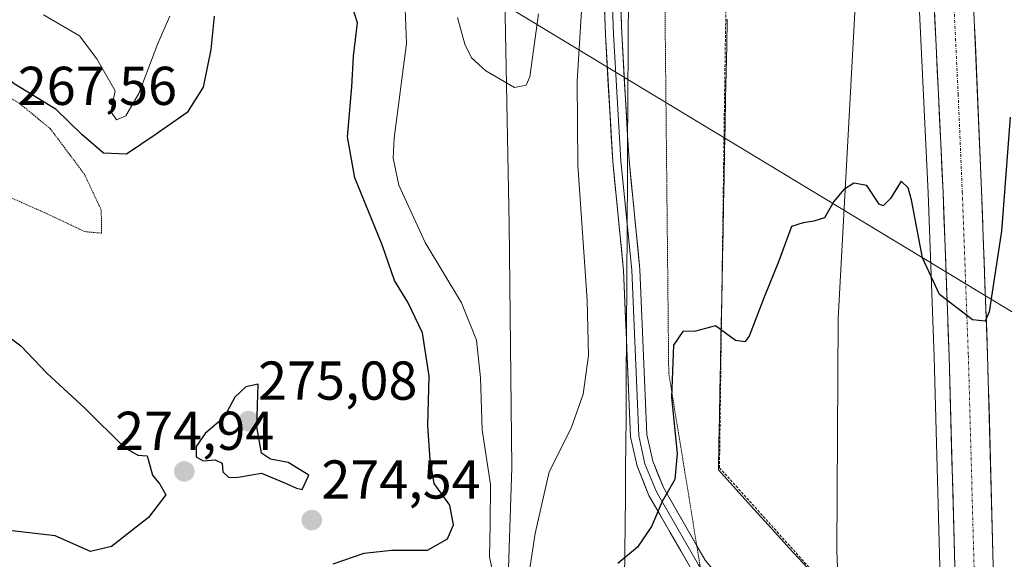
# Model space of a CAD drawing. Units: metres. Extents: x 608307 to 611782, y 4673750 to 4676117.
# Drawn here: x 609171 to 609351, y 4674060 to 4674159 of the extents above; entities that cross this region are included whole.
import ezdxf
from ezdxf.enums import TextEntityAlignment as Align

# ---------------------------------------------------------------- set-up
doc = ezdxf.new("R2010")
doc.units = ezdxf.units.M
doc.header["$MEASUREMENT"] = 0
for name, pattern in [('TRAZO_Y_PUNTO', [1, 0.5, -0.25, 0, -0.25]), ('TRAZOS', [0.75, 0.5, -0.25]), ('TRAZOS2', [0.375, 0.25, -0.125])]:
    doc.linetypes.add(name, pattern=pattern)
for name, color, linetype, lineweight in [('Alambrada', 19, 'TRAZOS', 0), ('Arcén (en calzada doble)', 9, 'Continuous', 13), ('Carretera de calzada doble', 1, 'Continuous', 13), ('Carretera de calzada doble Cxs', 1, 'Continuous', 13), ('Carretera de calzada doble eje', 1, 'TRAZO_Y_PUNTO', 0), ('Carátula', 7, 'Continuous', 5), ('Curva de nivel maestra', 36, 'Continuous', 30), ('Curva de nivel normal', 36, 'Continuous', 0), ('Curva de nivel normal depresión', 36, 'TRAZOS2', 0), ('Explotación a cielo abierto', 254, 'Continuous', 0), ('Explotación a cielo abierto Cxs', 254, 'Continuous', 0), ('Layer 0', 7, 'Continuous', 0), ('Núcleo urbano CxS', 19, 'Continuous', 0), ('Punto de cota en terreno', 7, 'Continuous', 0), ('Rótulo de punto de cota en terreno', 19, 'Continuous', 0), ('Suelo desnudo CxS', 43, 'Continuous', 0), ('Tendido', 6, 'Continuous', 0), ('Vía pecuaria', 92, 'Continuous', 13), ('Vía pecuaria CxS', 92, 'Continuous', 13), ('Vía pecuaria eje', 92, 'TRAZOS2', 0)]:
    doc.layers.add(name, color=color, linetype=linetype, lineweight=lineweight)
doc.styles.add('Arial', font='txt', dxfattribs={"height": 0.2})

# ---------------------------------------------------------------- blocks, each defined once
blk = doc.blocks.new('*U163')
at = {"layer": 'Núcleo urbano CxS', "color": 19, "linetype": 'Continuous', "lineweight": 0}
blk.add_polyline3d([(609395.23, 4674212.92, 283.44), (609396.64, 4674125.93, 277.16), (609398.53, 4674072.61, 277.27), (609398.86, 4674024.39, 270.63), (609399.04, 4673997.04, 265.49), (609399.03, 4673996.94, 265.49), (609393.67, 4673928.31, 265.18), (609388.23, 4673835.43, 264.71), (609382.81, 4673766.04, 264.79), (609318.22, 4673765.03, 264.95), (609318.22, 4673765.03, 264.95), (609319.92, 4673798.1, 265.17), (609326.39, 4673995.33, 268.28), (609322.7, 4674006.43, 269.03), (609322.12, 4674026.97, 271.07), (609320.68, 4674061.24, 273.24), (609320.95, 4674103.8, 274.42), (609324.05, 4674161.05, 275.92)], dxfattribs=at)
blk = doc.blocks.new('5PATER')
at = {"layer": 'Carátula', "linetype": 'Continuous', "lineweight": 5}
h = blk.add_hatch(color=250, dxfattribs=at)
edge = h.paths.add_edge_path()
edge.add_ellipse((0, 0.01), major_axis=(-1.33, -1.34), ratio=0.999422, start_angle=0, end_angle=360)
blk = doc.blocks.new('*U198')
at = {"layer": 'Explotación a cielo abierto Cxs', "color": 254, "linetype": 'Continuous', "lineweight": 0}
blk.add_polyline3d([(609259.8901, 4674165.7401, 286.7319), (609260.6901, 4674121.1301, 283.8092), (609261.2301, 4674076.5301, 282.2966), (609259.9201, 4674037.7601, 279.8077), (609257.5301, 4674007.4901, 271.4455), (609245.8501, 4674007.4901, 269.3423), (609221.1601, 4674010.6701, 267.0319), (609183.1901, 4674014.6501, 267.1301), (609158.2301, 4674017.5601, 266.9643), (609134.0701, 4674020.7401, 266.8505), (609108.8501, 4674022.3301, 266.7377), (609071.1401, 4674023.1201, 266.5247), (609042.2001, 4674025.7601, 265.5253), (609011.1401, 4674035.3101, 265.7309)], dxfattribs=at)

msp = doc.modelspace()

# ---------------------------------------------------------------- linework, layer by layer
at = {"layer": 'Alambrada', "color": 19, "linetype": 'TRAZOS', "lineweight": 0}
msp.add_polyline3d([(609308.42, 4674291.11, 286.01), (609302.1, 4674269.78, 281.02), (609301.31, 4674213.49, 278.8), (609300.26, 4674152.69, 276.54), (609299.22, 4674076.49, 274.27), (609331.62, 4674040.39, 272.46), (609329.25, 4673958.88, 266.94), (609327.66, 4673927.55, 265.82), (609326.87, 4673884.8, 265.24), (609326.35, 4673846.83, 265.23), (609325.03, 4673799.57, 265.52), (609324.8, 4673765.13, 265.45)], dxfattribs=at)
at = {"layer": 'Arcén (en calzada doble)', "color": 9, "linetype": 'Continuous', "lineweight": 13}
msp.add_lwpolyline([(609327.64, 4674286.06), (609332.95, 4674213.46), (609335.7, 4674162.64), (609337.42, 4674126.77), (609338.53, 4674096.8), (609339.57, 4674058.37), (609339.79, 4674014.52), (609339.84, 4673967.94), (609339.81, 4673948.25), (609339.37, 4673923.22), (609339.2, 4673882.03), (609337.97, 4673854.62), (609337.4, 4673824.28), (609334.56, 4673765.95), (609334.52, 4673765.28)], dxfattribs=at)
at = {"layer": 'Carretera de calzada doble', "color": 1, "linetype": 'Continuous', "lineweight": 13}
for points in [[(609330.43, 4674285.33), (609335.68, 4674213.62), (609338.43, 4674162.79), (609340.15, 4674126.9), (609341.26, 4674096.91), (609342.3, 4674058.41), (609342.52, 4674014.54), (609342.57, 4673967.96), (609342.54, 4673948.23), (609342.1, 4673923.19), (609341.93, 4673881.97), (609340.7, 4673854.54), (609340.13, 4673824.19), (609337.15, 4673765.32)], [(609344.82, 4673765.44), (609347.95, 4673844.03), (609348.97, 4673881.9), (609349.57, 4673922.7), (609349.95, 4673948.83), (609350.19, 4673969.1), (609349.56, 4674014.56), (609349.34, 4674058.5), (609348.3, 4674097.17), (609347.19, 4674127.25), (609345.68, 4674162.94), (609341.41, 4674237.41), (609339.3, 4674262.01), (609338.35, 4674283.25)]]:
    msp.add_lwpolyline(points, dxfattribs=at)
at = {"layer": 'Carretera de calzada doble Cxs', "color": 1, "linetype": 'Continuous', "lineweight": 13}
for points in [[(609342.3, 4674058.41, 273.63), (609342.17, 4674063.22, 273.74), (609342.04, 4674068.04, 273.89), (609341.91, 4674072.85, 274.03), (609341.78, 4674077.66, 274.18), (609341.65, 4674082.47, 274.29), (609341.52, 4674087.29, 274.44), (609341.39, 4674092.1, 274.57), (609341.26, 4674096.91, 274.72), (609341.1, 4674101.19, 274.84), (609340.94, 4674105.48, 274.96), (609340.78, 4674109.76, 275.08), (609340.63, 4674114.05, 275.21), (609340.47, 4674118.33, 275.35), (609340.31, 4674122.62, 275.46), (609340.15, 4674126.9, 275.6), (609339.94, 4674131.39, 275.75), (609339.72, 4674135.87, 275.89), (609339.51, 4674140.36, 276.01), (609339.29, 4674144.85, 276.14), (609339.08, 4674149.33, 276.28), (609338.86, 4674153.82, 276.42), (609338.65, 4674158.3, 276.56), (609338.43, 4674162.79, 276.69)], [(609345.68, 4674162.94, 276.75), (609345.87, 4674158.48, 276.62), (609346.06, 4674154.02, 276.49), (609346.25, 4674149.56, 276.39), (609346.44, 4674145.1, 276.27), (609346.62, 4674140.63, 276.12), (609346.81, 4674136.17, 275.95), (609347, 4674131.71, 275.78), (609347.19, 4674127.25, 275.62), (609347.35, 4674122.95, 275.47), (609347.51, 4674118.66, 275.33), (609347.67, 4674114.36, 275.19), (609347.82, 4674110.06, 275.05), (609347.98, 4674105.76, 274.91), (609348.14, 4674101.47, 274.77), (609348.3, 4674097.17, 274.64), (609348.43, 4674092.34, 274.49), (609348.56, 4674087.5, 274.33), (609348.69, 4674082.67, 274.17), (609348.82, 4674077.84, 274.02), (609348.95, 4674073, 273.87), (609349.08, 4674068.17, 273.74), (609349.21, 4674063.33, 273.62), (609349.34, 4674058.5, 273.53)]]:
    msp.add_polyline3d(points, dxfattribs=at)
at = {"layer": 'Carretera de calzada doble eje', "color": 1, "linetype": 'TRAZO_Y_PUNTO', "lineweight": 0}
msp.add_lwpolyline([(609342.06, 4674162.86), (609342.91, 4674144.92), (609343.67, 4674127.07), (609344.22, 4674112.03), (609344.78, 4674097.04), (609345.82, 4674058.46), (609345.9, 4674041.95), (609346.01, 4674020.01), (609346.04, 4674014.55), (609346.29, 4673996.86), (609346.31, 4673973.57), (609346.38, 4673968.53), (609346.26, 4673958.39)], dxfattribs=at)
at = {"layer": 'Curva de nivel maestra', "color": 36, "linetype": 'Continuous', "lineweight": 30}
for points in [[(609228.52, 4674058.85, 275), (609234.19, 4674060.81, 275), (609239.19, 4674061.4, 275), (609245.74, 4674061.36, 275), (609249.45, 4674063.46, 275), (609250.52, 4674066.02, 275), (609249.85, 4674069.62, 275), (609246.99, 4674073.58, 275), (609246.24, 4674077.9, 275), (609245.85, 4674084.24, 275), (609246.09, 4674093.24, 275), (609244.83, 4674101.17, 275), (609242.18, 4674106.8, 275), (609239.75, 4674110.79, 275), (609237.44, 4674117.33, 275), (609232.48, 4674129.6, 275), (609231.15, 4674137.09, 275), (609231.9, 4674146.28, 275), (609232.19, 4674151.89, 275), (609232.96, 4674157.97, 275), (609230.74, 4674164.88, 275)], [(609206.74, 4674159.22, 275), (609206.08, 4674153.08, 275), (609204.71, 4674146.2, 275), (609201.76, 4674141.59, 275), (609195.91, 4674137.5, 275), (609190.69, 4674133.94, 275), (609186.46, 4674134.09, 275), (609182.49, 4674137.52, 275), (609177.78, 4674142.14, 275), (609170.1, 4674146.8, 275), (609167.17, 4674149.2, 275), (609162.64, 4674152.7, 275), (609155.72, 4674157.5, 275), (609152.92, 4674162.39, 275)], [(609352.43, 4674140.74, 275), (609350.82, 4674119.81, 275), (609348.59, 4674105.07, 275), (609347.83, 4674103.36, 275), (609345.51, 4674103.55, 275), (609339.49, 4674108.19, 275), (609336.41, 4674114.91, 275), (609334.37, 4674125.56, 275), (609333.74, 4674127.78, 275), (609332.48, 4674129, 275), (609330.51, 4674125.78, 275), (609329.16, 4674124.49, 275), (609328.46, 4674124.78, 275), (609326.17, 4674128.22, 275), (609323.8, 4674128.61, 275), (609321.91, 4674127.42, 275), (609320.14, 4674125.23, 275), (609318.44, 4674122.28, 275), (609316.51, 4674121.68, 275), (609314.51, 4674121.37, 275), (609312.43, 4674120.66, 275), (609310.02, 4674114.18, 275), (609307.39, 4674107.76, 275), (609304.67, 4674100.61, 275), (609303.88, 4674099.52, 275), (609302.18, 4674099.8, 275), (609298.51, 4674102.45, 275), (609294.84, 4674101.53, 275), (609292.51, 4674101.44, 275), (609290.78, 4674098.94, 275), (609290.46, 4674089.4, 275), (609291.46, 4674079.06, 275), (609291.02, 4674074.34, 275), (609288.73, 4674070.28, 275), (609286.78, 4674065.74, 275), (609284.24, 4674061.94, 275), (609280.63, 4674058.95, 275)], [(609161.57, 4674106.14, 275), (609171.34, 4674098.84, 275), (609176.11, 4674093.82, 275), (609183.01, 4674087.38, 275), (609190.31, 4674080.19, 275), (609192.74, 4674078.76, 275), (609194.44, 4674078.65, 275), (609195.42, 4674075.13, 275), (609196.77, 4674073.49, 275), (609197.88, 4674071.5, 275), (609194.67, 4674067.36, 275), (609187.92, 4674062.07, 275), (609184.08, 4674061.12, 275), (609177.63, 4674064, 275), (609169.74, 4674064.9, 275)], [(609222.8, 4674072.52, 275), (609224.05, 4674075.1, 275), (609220.29, 4674077.41, 275), (609217.05, 4674078.03, 275), (609215.36, 4674079.14, 275), (609214.53, 4674083.98, 275), (609214.74, 4674091.79, 275), (609212.5, 4674091.33, 275), (609210.48, 4674089.4, 275), (609208.56, 4674085.76, 275), (609205.08, 4674082.78, 275), (609203.44, 4674080.35, 275), (609203.41, 4674078.46, 275), (609204.72, 4674077.77, 275), (609206.89, 4674077.94, 275), (609208.18, 4674077.33, 275), (609208.3, 4674075.72, 275), (609209.38, 4674074.66, 275), (609211.13, 4674074.74, 275), (609215.35, 4674075.46, 275), (609219.88, 4674073.62, 275), (609221.79, 4674072.76, 275), (609222.8, 4674072.52, 275)]]:
    msp.add_polyline3d(points, dxfattribs=at)
at = {"layer": 'Curva de nivel normal', "color": 36, "linetype": 'Continuous', "lineweight": 0}
for points in [[(609274.23, 4674164.23, 280), (609273.18, 4674147.28, 280), (609273.28, 4674131.92, 280), (609274.97, 4674107.2, 280), (609275.26, 4674097.05, 280), (609274.29, 4674089.97, 280), (609272.04, 4674083.71, 280), (609268.06, 4674075.75, 280), (609265.46, 4674064.43, 280), (609264.15, 4674055.61, 280)], [(609258.95, 4674051.46, 280), (609257.1, 4674060.16, 280), (609257.25, 4674066.09, 280), (609257.29, 4674073.4, 280), (609255.8, 4674083.44, 280), (609255.46, 4674092.97, 280), (609254.72, 4674099.84, 280), (609251.97, 4674106.68, 280), (609245.36, 4674117.77, 280), (609240.52, 4674128.28, 280), (609239.47, 4674133.17, 280), (609239.68, 4674136.89, 280), (609241.93, 4674154.23, 280), (609241.6, 4674162.23, 280)], [(609198.6, 4674159.23, 280), (609196.38, 4674154.23, 280), (609192.93, 4674145.06, 280), (609190.57, 4674140.94, 280), (609188.85, 4674140.22, 280), (609187.78, 4674141.77, 280), (609188.59, 4674145.56, 280), (609185.23, 4674151.42, 280), (609182.04, 4674155.59, 280), (609175.44, 4674159.47, 280)], [(609266.11, 4674159.64, 285), (609264.52, 4674148.12, 285), (609263.82, 4674146.58, 285), (609261.71, 4674146.15, 285), (609256.46, 4674149.17, 285), (609253.83, 4674151.56, 285), (609252.58, 4674154.08, 285), (609251.28, 4674158.99, 285)]]:
    msp.add_polyline3d(points, dxfattribs=at)
at = {"layer": 'Curva de nivel normal depresión', "color": 36, "linetype": 'TRAZOS2', "lineweight": 0}
msp.add_polyline3d([(609186.11, 4674119.45, 270), (609186.04, 4674123.7, 270), (609182.98, 4674130.22, 270), (609176.74, 4674138.57, 270), (609171.15, 4674143.18, 270), (609166.8, 4674145.83, 270), (609159.45, 4674151.14, 270), (609154.18, 4674154.54, 270), (609151.44, 4674157.47, 270), (609148.27, 4674162.64, 270), (609138.12, 4674169.35, 270), (609134.53, 4674170.65, 270), (609132, 4674168.6, 270), (609131.99, 4674165.78, 270), (609134.28, 4674161.99, 270), (609142.58, 4674152.33, 270), (609151.45, 4674142.72, 270), (609160.12, 4674131.81, 270), (609168.27, 4674126.5, 270), (609175.71, 4674123.2, 270), (609183.02, 4674119.74, 270), (609186.11, 4674119.45, 270)], dxfattribs=at)
at = {"layer": 'Explotación a cielo abierto', "color": 254, "linetype": 'Continuous', "lineweight": 0}
msp.add_polyline3d([(609202.24, 4674294.23, 287.93), (609225.08, 4674291.05, 288.03), (609245.25, 4674292.11, 287.48), (609258.79, 4674293.18, 287.53), (609259.07, 4674254.68, 286.76), (609260.41, 4674214.32, 286.81), (609259.89, 4674165.74, 286.73), (609260.69, 4674121.13, 283.81), (609261.23, 4674076.53, 282.3), (609259.92, 4674037.76, 279.81), (609257.53, 4674007.49, 271.45), (609245.85, 4674007.49, 269.34), (609221.16, 4674010.67, 267.03), (609183.19, 4674014.65, 267.13), (609158.23, 4674017.56, 266.96), (609134.07, 4674020.74, 266.85), (609108.85, 4674022.33, 266.74), (609071.14, 4674023.12, 266.52), (609042.2, 4674025.76, 265.53), (609011.14, 4674035.31, 265.73)], dxfattribs=at)
at = {"layer": 'Layer 0', "linetype": 'Continuous', "lineweight": 0}
for points in [[(609282.19, 4674099.87), (609281.65, 4674112.59), (609279.68, 4674132.59), (609278.33, 4674155.86), (609276.45, 4674206.58), (609275.05, 4674226.97), (609269.5, 4674278.01), (609269.34, 4674283.32), (609271.19, 4674299.83)], [(609272.72, 4674299.98), (609270.84, 4674283.26), (609271, 4674278.11), (609276.54, 4674227.11), (609277.95, 4674206.66), (609279.83, 4674155.94), (609281.18, 4674132.71), (609282.31, 4674121.19)], [(609274.24, 4674300.12), (609272.34, 4674283.2), (609272.49, 4674278.21), (609278.03, 4674227.24), (609279.44, 4674206.74), (609281.32, 4674156.01), (609282.41, 4674137.43)], [(609282.41, 4674137.43), (609282.68, 4674132.83), (609284.64, 4674112.8), (609285.92, 4674082.54), (609287.01, 4674077.66), (609289.01, 4674072.71), (609295.07, 4674062.2)], [(609282.31, 4674121.19), (609283.15, 4674112.7), (609284.43, 4674082.35), (609285.57, 4674077.22), (609287.66, 4674072.06), (609295.35, 4674058.71), (609295.7, 4674058.28)], [(609296.18, 4674055.32), (609294.11, 4674057.86), (609286.3, 4674071.4), (609284.13, 4674076.77), (609282.94, 4674082.15), (609282.19, 4674099.87)], [(609295.07, 4674062.2), (609296.59, 4674059.56), (609300.91, 4674054.28), (609312.3, 4674044.12), (609317.58, 4674037.07), (609322.74, 4674027.69), (609325.97, 4674015.6), (609327.92, 4674004.05)]]:
    msp.add_lwpolyline(points, dxfattribs=at)
for points in [[(609294.11, 4674057.86, 273.93), (609292.16, 4674061.24, 274.21), (609290.21, 4674064.63, 274.53), (609288.26, 4674068.01, 274.91), (609286.3, 4674071.4, 275.24), (609285.22, 4674074.08, 275.45), (609284.13, 4674076.77, 275.67), (609283.53, 4674079.46, 275.83), (609282.94, 4674082.15, 275.98), (609282.75, 4674086.5, 276.18), (609282.57, 4674090.85, 276.37), (609282.38, 4674095.2, 276.52), (609282.2, 4674099.54, 276.66), (609282.19, 4674099.87, 276.67), (609282.02, 4674103.89, 276.8), (609281.83, 4674108.24, 276.91), (609281.65, 4674112.59, 277.05), (609281.26, 4674116.59, 277.24), (609280.86, 4674120.59, 277.41), (609280.47, 4674124.59, 277.56), (609280.08, 4674128.59, 277.7), (609279.68, 4674132.59, 277.84), (609279.41, 4674137.25, 277.96), (609279.14, 4674141.9, 278.1), (609278.87, 4674146.56, 278.28), (609278.6, 4674151.21, 278.48), (609278.33, 4674155.86, 278.68), (609278.16, 4674160.47, 278.84)], [(609281.15, 4674160.62, 278.74), (609281.32, 4674156.01, 278.56), (609281.59, 4674151.37, 278.36), (609281.86, 4674146.73, 278.15), (609282.13, 4674142.1, 277.94), (609282.41, 4674137.46, 277.73), (609282.41, 4674137.43, 277.73), (609282.68, 4674132.83, 277.54), (609283.07, 4674128.82, 277.37), (609283.46, 4674124.82, 277.19), (609283.86, 4674120.81, 277.02), (609284.25, 4674116.81, 276.88), (609284.64, 4674112.8, 276.76), (609284.82, 4674108.48, 276.67), (609285.01, 4674104.15, 276.57), (609285.19, 4674099.83, 276.42), (609285.37, 4674095.51, 276.3), (609285.56, 4674091.19, 276.17), (609285.74, 4674086.86, 275.99), (609285.92, 4674082.54, 275.8), (609287.01, 4674077.66, 275.46), (609288.01, 4674075.19, 275.26), (609289.01, 4674072.71, 275.08), (609290.9, 4674069.43, 274.74), (609292.8, 4674066.14, 274.39), (609294.69, 4674062.85, 274.13), (609296.59, 4674059.56, 273.81)]]:
    msp.add_polyline3d(points, dxfattribs=at)
at = {"layer": 'Núcleo urbano CxS', "color": 19, "linetype": 'Continuous', "lineweight": 0}
msp.add_polyline3d([(609324.05, 4674161.05, 275.92), (609320.95, 4674103.8, 274.42), (609320.68, 4674061.24, 273.24), (609322.12, 4674026.97, 271.07), (609322.7, 4674006.43, 269.03)], dxfattribs=at)
at = {"layer": 'Suelo desnudo CxS', "color": 43, "linetype": 'Continuous', "lineweight": 0}
for points in [[(609324.05, 4674161.05, 275.92), (609320.95, 4674103.8, 274.42), (609320.68, 4674061.24, 273.24), (609322.12, 4674026.97, 271.07), (609322.7, 4674006.43, 269.03), (609301.49, 4673985.83, 265.33), (609271.38, 4673970.82, 265.31), (609271.38, 4673970.82, 265.31), (609240.87, 4673973.59, 265.81), (609176.22, 4673988.41, 265.82), (609081.14, 4674005.28, 265.68), (609023.88, 4674015.44, 265.4)], [(609324.05, 4674161.05, 275.92), (609320.95, 4674103.8, 274.42), (609320.68, 4674061.24, 273.24), (609322.12, 4674026.97, 271.07), (609322.7, 4674006.43, 269.03)]]:
    msp.add_polyline3d(points, dxfattribs=at)
at = {"layer": 'Tendido', "color": 6, "linetype": 'Continuous', "lineweight": 0}
msp.add_polyline3d([(608759.52, 4674282.53, 283.31), (608909.05, 4674244.08, 281.71), (609067.08, 4674207.59, 281.82), (609255.09, 4674164.2, 286.93), (609422.81, 4674062.64, 281.19)], dxfattribs=at)
at = {"layer": 'Vía pecuaria', "color": 92, "linetype": 'Continuous', "lineweight": 13}
for points in [[(609282.41, 4674137.43, 277.73), (609282.43, 4674141.96, 277.89), (609282.46, 4674146.74, 278.05), (609282.49, 4674151.52, 278.2), (609282.52, 4674156.3, 278.34), (609282.55, 4674161.07, 278.5)], [(609300.64, 4674158.66, 276.6), (609300.54, 4674153.81, 276.55), (609300.45, 4674148.95, 276.43), (609300.35, 4674144.09, 276.27), (609300.26, 4674139.24, 276.11), (609300.16, 4674134.38, 276.02), (609300.06, 4674129.52, 275.94), (609299.97, 4674124.67, 275.81), (609299.87, 4674119.81, 275.66), (609299.78, 4674114.96, 275.52), (609299.68, 4674110.1, 275.34), (609299.59, 4674105.24, 275.15), (609299.49, 4674100.39, 274.96), (609299.4, 4674095.53, 274.79), (609299.3, 4674090.67, 274.64), (609299.2, 4674085.82, 274.5), (609299.11, 4674080.96, 274.38), (609299.01, 4674076.11, 274.26), (609302.27, 4674072.51, 273.99), (609305.53, 4674068.91, 273.7), (609308.79, 4674065.31, 273.53), (609312.05, 4674061.71, 273.42), (609315.31, 4674058.11, 273.34)], [(609282.31, 4674121.19, 277.21), (609282.32, 4674122.85, 277.26), (609282.35, 4674127.63, 277.41), (609282.38, 4674132.41, 277.57), (609282.41, 4674137.19, 277.72), (609282.41, 4674137.43, 277.73)], [(609282.19, 4674099.87, 276.67), (609282.21, 4674103.74, 276.79), (609282.24, 4674108.52, 276.88), (609282.26, 4674113.3, 277.01), (609282.29, 4674118.08, 277.12), (609282.31, 4674121.19, 277.21)], [(609281.86, 4674056.14, 274.59), (609281.9, 4674061.12, 275), (609281.95, 4674066.11, 275.36), (609281.99, 4674071.09, 275.6), (609282.04, 4674076.07, 275.81), (609282.08, 4674081.05, 276), (609282.11, 4674085.59, 276.18), (609282.13, 4674090.13, 276.37), (609282.16, 4674094.67, 276.52), (609282.18, 4674099.2, 276.65), (609282.19, 4674099.87, 276.67)]]:
    msp.add_polyline3d(points, dxfattribs=at)
at = {"layer": 'Vía pecuaria CxS', "color": 92, "linetype": 'Continuous', "lineweight": 13}
for points in [[(609281.86, 4674056.14, 274.59), (609281.9, 4674061.12, 275), (609281.95, 4674066.11, 275.36), (609281.99, 4674071.09, 275.6), (609282.04, 4674076.07, 275.81), (609282.08, 4674081.05, 276), (609282.11, 4674085.59, 276.18), (609282.13, 4674090.13, 276.37), (609282.16, 4674094.67, 276.52), (609282.18, 4674099.2, 276.65), (609282.19, 4674099.87, 276.67), (609282.21, 4674103.74, 276.79), (609282.24, 4674108.52, 276.88), (609282.26, 4674113.3, 277.01), (609282.29, 4674118.08, 277.12), (609282.32, 4674122.85, 277.26), (609282.35, 4674127.63, 277.41), (609282.38, 4674132.41, 277.57), (609282.41, 4674137.19, 277.72), (609282.41, 4674137.43, 277.73), (609282.43, 4674141.96, 277.89), (609282.46, 4674146.74, 278.05), (609282.49, 4674151.52, 278.2), (609282.52, 4674156.3, 278.34), (609282.55, 4674161.07, 278.5)], [(609300.64, 4674158.66, 276.6), (609300.54, 4674153.81, 276.55), (609300.45, 4674148.95, 276.43), (609300.35, 4674144.09, 276.27), (609300.26, 4674139.24, 276.11), (609300.16, 4674134.38, 276.02), (609300.06, 4674129.52, 275.94), (609299.97, 4674124.67, 275.81), (609299.87, 4674119.81, 275.66), (609299.78, 4674114.96, 275.52), (609299.68, 4674110.1, 275.34), (609299.59, 4674105.24, 275.15), (609299.49, 4674100.39, 274.96), (609299.4, 4674095.53, 274.79), (609299.3, 4674090.67, 274.64), (609299.2, 4674085.82, 274.5), (609299.11, 4674080.96, 274.38), (609299.01, 4674076.11, 274.26), (609302.27, 4674072.51, 273.99), (609305.53, 4674068.91, 273.7), (609308.79, 4674065.31, 273.53), (609312.05, 4674061.71, 273.42), (609315.31, 4674058.11, 273.34)]]:
    msp.add_polyline3d(points, dxfattribs=at)
at = {"layer": 'Vía pecuaria eje', "color": 92, "linetype": 'TRAZOS2', "lineweight": 0}
for points in [[(609295.07, 4674062.2, 274.07), (609294.38, 4674066.45, 274.3), (609293.64, 4674071.01, 274.57), (609292.9, 4674075.57, 274.79), (609292.16, 4674080.13, 274.89), (609291.42, 4674084.69, 274.85), (609290.67, 4674089.25, 274.94), (609289.93, 4674093.8, 275.2), (609289.88, 4674098.68, 275.32), (609289.83, 4674103.55, 275.51), (609289.78, 4674108.42, 275.66), (609289.73, 4674113.29, 275.82), (609289.68, 4674118.16, 275.99), (609289.63, 4674123.03, 276.19), (609289.58, 4674127.9, 276.39), (609289.53, 4674132.78, 276.57), (609289.48, 4674137.65, 276.7), (609289.43, 4674142.52, 276.85), (609289.38, 4674147.39, 277.02), (609289.33, 4674152.26, 277.12), (609289.28, 4674157.13, 277.18), (609289.23, 4674162, 277.3)], [(609295.7, 4674058.28, 273.83), (609295.12, 4674061.89, 274.05), (609295.07, 4674062.2, 274.07)]]:
    msp.add_polyline3d(points, dxfattribs=at)

# ---------------------------------------------------------------- block references
at = {"layer": 'Explotación a cielo abierto Cxs', "color": 254, "linetype": 'Continuous', "lineweight": 0}
msp.add_blockref('*U198', (0, 0), dxfattribs=at)
at = {"layer": 'Núcleo urbano CxS', "color": 19, "linetype": 'Continuous', "lineweight": 0}
msp.add_blockref('*U163', (0, 0), dxfattribs=at)
at = {"layer": 'Punto de cota en terreno', "linetype": 'Continuous', "lineweight": 0}
for p in [(609213, 4674085, 275.08), (609201.25, 4674075.8, 274.94), (609224.58, 4674066.88, 274.54)]:
    msp.add_blockref('5PATER', p, dxfattribs=at)

# ---------------------------------------------------------------- texts
at = {"layer": 'Rótulo de punto de cota en terreno', "color": 19, "linetype": 'Continuous', "lineweight": 0, "style": 'Arial'}
for s, p in [('267,56', (609170.76, 4674140.76)), ('275,08', (609214.76, 4674086.76)), ('274,94', (609188.58, 4674077.56)), ('274,54', (609226.34, 4674068.64))]:
    msp.add_text(s, height=7, dxfattribs=at).set_placement(p, align=Align.BOTTOM_LEFT)

doc.saveas('drawing.dxf')
